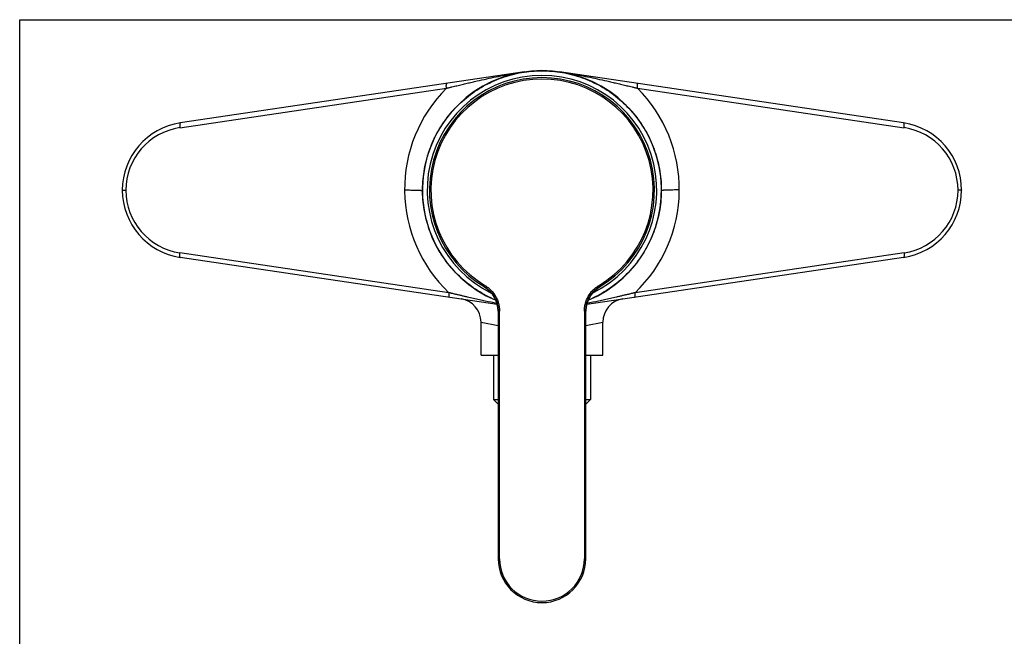
# Model space of a CAD drawing. Units: millimetres. Extents: x 0 to 420, y 0 to 297.
# Drawn here: x 0 to 210, y 165 to 297 of the extents above; entities that cross this region are included whole.
import ezdxf

# ---------------------------------------------------------------- set-up
doc = ezdxf.new("R2010")
doc.units = ezdxf.units.MM
doc.header["$LTSCALE"] = 23.1
doc.layers.get('0').update_dxf_attribs({"linetype": 'CONTINUOUS'})
doc.layers.add('AI0193_9', color=7, linetype='CONTINUOUS')
doc.layers.add('CO830K-A1198_2', color=7, linetype='CONTINUOUS')

msp = doc.modelspace()

# ---------------------------------------------------------------- linework, layer by layer
at = {"color": 7, "linetype": 'CONTINUOUS'}
for p, q in [((0, 0), (0, 297)), ((0, 297), (420, 297))]:
    msp.add_line(p, q, dxfattribs=at)
at = {"layer": 'AI0193_9', "color": 7, "linetype": 'CONTINUOUS'}
for p, q in [((107.65, 285.86), (34.26, 274.98)), ((111.39, 286.14), (111.4, 286.14)), ((188.52, 274.98), (115.13, 285.86)), ((34.26, 246.3), (101.82, 236.28)), ((120.96, 236.28), (188.52, 246.3)), ((98.39, 225.44), (98.39, 232.48)), ((124.39, 225.44), (124.39, 232.48)), ((98.39, 225.44), (102.04, 225.44)), ((101.04, 225.44), (101.04, 215.99)), ((120.74, 225.44), (124.39, 225.44)), ((121.74, 225.44), (121.74, 215.99)), ((101.04, 215.99), (102.04, 215.99)), ((102.04, 214.99), (101.04, 215.99)), ((120.74, 215.99), (121.74, 215.99)), ((120.74, 214.99), (121.74, 215.99))]:
    msp.add_line(p, q, dxfattribs=at)
at = {"layer": 'AI0193_9', "color": 9, "linetype": 'CONTINUOUS'}
for p, q in [((34.17, 273.96), (91.03, 282.39)), ((131.75, 282.39), (188.61, 273.96)), ((85.87, 260.54), (85.87, 260.54)), ((136.92, 260.54), (136.91, 260.54)), ((91.53, 238.75), (34.17, 247.25)), ((188.61, 247.25), (131.25, 238.75)), ((98.39, 232.48), (102.04, 231.73)), ((120.74, 231.73), (124.39, 232.48))]:
    msp.add_line(p, q, dxfattribs=at)
at = {"layer": 'AI0193_9', "color": 7, "linetype": 'CONTINUOUS'}
for centre, radius, start, end in [((111.39, 260.64), 25.5, 90.0086, 247.2354), ((111.39, 260.64), 25.5, 292.7656, 89.9821), ((111.39, 260.64), 24.48, 296.1776, 243.8238), ((36.39, 260.64), 14.5, 98.4338, 261.5662), ((186.39, 260.64), 14.5, 278.4338, 81.5662), ((93.39, 232.48), 5, 360, 81.5661), ((129.39, 232.48), 5, 98.4339, 180)]:
    msp.add_arc(centre, radius, start, end, dxfattribs=at)
at = {"layer": 'AI0193_9', "color": 9, "linetype": 'CONTINUOUS'}
for centre, radius, start, end in [((112.59, 260.81), 30.5, 134.9732, 226.3434), ((110.19, 260.81), 30.5, 313.6566, 45.0268), ((36.15, 260.61), 13.5, 98.4338, 261.5662), ((186.63, 260.61), 13.5, 278.4338, 81.5662)]:
    msp.add_arc(centre, radius, start, end, dxfattribs=at)
for points, knots in [([(101.51, 237.18), (100.83, 237.46), (99.52, 238.08), (97, 239.55), (94.11, 241.78), (91.64, 244.47), (89.96, 246.84), (88.49, 249.36), (87.07, 252.72), (86.24, 256.28), (85.94, 259.17), (85.9, 262.08), (86.32, 265.71), (87.24, 268.86), (88.07, 270.88), (88.69, 272.2), (89.91, 274.43), (92.05, 277.39), (95.19, 280.44), (98.81, 282.91), (102.13, 284.43), (104.91, 285.29), (107.76, 285.91), (109.94, 286.1), (111.4, 286.1)], [0, 0, 0, 0, 0.031273, 0.062546, 0.125023, 0.187501, 0.218774, 0.250047, 0.312525, 0.375003, 0.406275, 0.437548, 0.500025, 0.562504, 0.578144, 0.593784, 0.625057, 0.687532, 0.750013, 0.8125, 0.874973, 0.906241, 0.937513, 1, 1, 1, 1]), ([(91.03, 282.39), (91.08, 282.4), (91.17, 282.42), (91.36, 282.47), (91.59, 282.52), (91.87, 282.59), (92.25, 282.68), (92.71, 282.79), (93.44, 282.96), (94.35, 283.18), (95.42, 283.43), (96.49, 283.68), (97.88, 284), (99.6, 284.38), (101.64, 284.81), (104.31, 285.33), (106.32, 285.67), (107.65, 285.86)], [0, 0, 0, 0, 0.008534, 0.017052, 0.034049, 0.050993, 0.067883, 0.101494, 0.134877, 0.200951, 0.266117, 0.330409, 0.393888, 0.51868, 0.641079, 0.761699, 1, 1, 1, 1]), ([(111.4, 286.1), (111.4, 286.1), (111.4, 286.11), (111.4, 286.13), (111.4, 286.13), (111.4, 286.14), (111.4, 286.14)], [0, 0, 0, 0, 0.430534, 0.744021, 0.934757, 1, 1, 1, 1]), ([(111.4, 286.1), (112.85, 286.1), (115.03, 285.91), (117.88, 285.29), (119.96, 284.65), (121.99, 283.82), (124.58, 282.5), (127.59, 280.44), (130.21, 277.89), (132.02, 275.61), (133.62, 273.19), (135.23, 269.91), (136.47, 265.71), (136.96, 261.36), (136.75, 257.71), (136.28, 255.21), (135.92, 253.8), (135.5, 252.41), (134.86, 250.7), (133.61, 248.07), (132.03, 245.62), (130.16, 243.39), (128.61, 241.85), (126.94, 240.44), (124.56, 238.77), (122.62, 237.75), (121.28, 237.18)], [0, 0, 0, 0, 0.062466, 0.093733, 0.125003, 0.156273, 0.187539, 0.250005, 0.312486, 0.343755, 0.375019, 0.437487, 0.499968, 0.562442, 0.624912, 0.656182, 0.67182, 0.687459, 0.718728, 0.749988, 0.81246, 0.843729, 0.874999, 0.906267, 0.937528, 1, 1, 1, 1]), ([(115.13, 285.86), (116.47, 285.67), (118.47, 285.33), (121.15, 284.81), (123.18, 284.38), (124.9, 284), (126.29, 283.68), (127.36, 283.43), (128.44, 283.18), (129.34, 282.96), (130.08, 282.79), (130.54, 282.68), (130.91, 282.59), (131.19, 282.52), (131.42, 282.47), (131.61, 282.42), (131.7, 282.4), (131.75, 282.39)], [0, 0, 0, 0, 0.238301, 0.358921, 0.48132, 0.606112, 0.669591, 0.733883, 0.799049, 0.865123, 0.898506, 0.932117, 0.949007, 0.965951, 0.982948, 0.991466, 1, 1, 1, 1]), ([(91.03, 282.39), (91.01, 282.51), (90.99, 282.69), (90.99, 282.93), (91, 283.09), (91.01, 283.22), (91.04, 283.33), (91.09, 283.41), (91.12, 283.41)], [0, 0, 0, 0, 0.346603, 0.516359, 0.669588, 0.797023, 0.893328, 1, 1, 1, 1]), ([(131.75, 282.39), (131.77, 282.51), (131.79, 282.69), (131.79, 282.93), (131.79, 283.09), (131.77, 283.22), (131.74, 283.33), (131.7, 283.41), (131.66, 283.41)], [0, 0, 0, 0, 0.346605, 0.516361, 0.669589, 0.797024, 0.893328, 1, 1, 1, 1]), ([(34.26, 274.98), (34.23, 274.98), (34.18, 274.9), (34.15, 274.79), (34.14, 274.66), (34.13, 274.5), (34.13, 274.26), (34.15, 274.08), (34.17, 273.96)], [0, 0, 0, 0, 0.106664, 0.202965, 0.3304, 0.483631, 0.65339, 1, 1, 1, 1]), ([(188.61, 273.96), (188.63, 274.08), (188.65, 274.26), (188.65, 274.5), (188.65, 274.66), (188.63, 274.79), (188.6, 274.9), (188.56, 274.98), (188.52, 274.98)], [0, 0, 0, 0, 0.34661, 0.516369, 0.6696, 0.797035, 0.893337, 1, 1, 1, 1]), ([(21.89, 260.67), (21.89, 260.67), (21.89, 260.67), (21.9, 260.66), (21.93, 260.66), (21.97, 260.66), (22.01, 260.65), (22.03, 260.65)], [0, 0, 0, 0, 0.021627, 0.068021, 0.250594, 0.56086, 1, 1, 1, 1]), ([(22.03, 260.65), (22.12, 260.65), (22.33, 260.64), (22.53, 260.63), (22.65, 260.63)], [0, 0, 0, 0, 0.437657, 1, 1, 1, 1]), ([(82.09, 260.67), (82.32, 260.67), (82.77, 260.67), (83.44, 260.66), (84.07, 260.65), (84.62, 260.63), (85.09, 260.61), (85.42, 260.6), (85.62, 260.58), (85.73, 260.57), (85.81, 260.55), (85.85, 260.55), (85.87, 260.54)], [0, 0, 0, 0, 0.182481, 0.361072, 0.528675, 0.678191, 0.803412, 0.899849, 0.936485, 0.965285, 0.986361, 1, 1, 1, 1]), ([(85.87, 260.54), (85.88, 260.54), (85.88, 260.53), (85.89, 260.53), (85.89, 260.52)], [0, 0, 0, 0, 0.370093, 1, 1, 1, 1]), ([(136.91, 260.54), (136.91, 260.54), (136.9, 260.53), (136.89, 260.53), (136.89, 260.52)], [0, 0, 0, 0, 0.370093, 1, 1, 1, 1]), ([(140.69, 260.67), (140.46, 260.67), (140.01, 260.67), (139.34, 260.66), (138.72, 260.65), (138.16, 260.63), (137.69, 260.61), (137.37, 260.6), (137.16, 260.58), (137.05, 260.57), (136.97, 260.55), (136.93, 260.55), (136.92, 260.54)], [0, 0, 0, 0, 0.182481, 0.361072, 0.528675, 0.678191, 0.803412, 0.899849, 0.936485, 0.965285, 0.986361, 1, 1, 1, 1]), ([(200.76, 260.65), (200.67, 260.65), (200.46, 260.64), (200.25, 260.63), (200.13, 260.63)], [0, 0, 0, 0, 0.437663, 1, 1, 1, 1]), ([(200.89, 260.67), (200.89, 260.67), (200.89, 260.67), (200.88, 260.66), (200.85, 260.66), (200.81, 260.66), (200.78, 260.65), (200.76, 260.65)], [0, 0, 0, 0, 0.021627, 0.068019, 0.250594, 0.56086, 1, 1, 1, 1]), ([(34.26, 246.3), (34.23, 246.3), (34.19, 246.37), (34.16, 246.47), (34.14, 246.59), (34.14, 246.74), (34.14, 246.96), (34.16, 247.14), (34.17, 247.25)], [0, 0, 0, 0, 0.105648, 0.200628, 0.326316, 0.478035, 0.64746, 1, 1, 1, 1]), ([(188.61, 247.25), (188.63, 247.14), (188.64, 246.96), (188.65, 246.74), (188.64, 246.59), (188.62, 246.47), (188.59, 246.37), (188.55, 246.3), (188.52, 246.3)], [0, 0, 0, 0, 0.35254, 0.521965, 0.673683, 0.799372, 0.894352, 1, 1, 1, 1]), ([(91.53, 238.75), (91.52, 238.63), (91.5, 238.46), (91.5, 238.24), (91.51, 238.09), (91.52, 237.97), (91.55, 237.87), (91.59, 237.8), (91.63, 237.79)], [0, 0, 0, 0, 0.352526, 0.521944, 0.673659, 0.799348, 0.894334, 1, 1, 1, 1]), ([(101.77, 236.45), (100.95, 236.61), (99.71, 236.87), (98.05, 237.23), (96.78, 237.52), (95.72, 237.77), (94.85, 237.97), (94.2, 238.12), (93.54, 238.27), (92.99, 238.4), (92.54, 238.51), (92.26, 238.57), (92.04, 238.63), (91.87, 238.67), (91.73, 238.7), (91.62, 238.73), (91.56, 238.74), (91.53, 238.75)], [0, 0, 0, 0, 0.239788, 0.361897, 0.485711, 0.611371, 0.674925, 0.738972, 0.803515, 0.868545, 0.901238, 0.934046, 0.950492, 0.966965, 0.983464, 0.991727, 1, 1, 1, 1]), ([(131.25, 238.75), (131.22, 238.74), (131.16, 238.73), (131.05, 238.7), (130.91, 238.67), (130.74, 238.63), (130.52, 238.57), (130.24, 238.51), (129.8, 238.4), (129.24, 238.27), (128.58, 238.12), (127.93, 237.97), (127.07, 237.77), (126, 237.52), (124.73, 237.23), (123.07, 236.87), (121.83, 236.61), (121.01, 236.45)], [0, 0, 0, 0, 0.008273, 0.016536, 0.033035, 0.049508, 0.065954, 0.098762, 0.131455, 0.196485, 0.261028, 0.325074, 0.388629, 0.514288, 0.638102, 0.760212, 1, 1, 1, 1]), ([(131.16, 237.79), (131.19, 237.8), (131.23, 237.87), (131.26, 237.97), (131.28, 238.09), (131.28, 238.24), (131.28, 238.46), (131.26, 238.63), (131.25, 238.75)], [0, 0, 0, 0, 0.105666, 0.200652, 0.326341, 0.478056, 0.647474, 1, 1, 1, 1])]:
    msp.add_open_spline(points, degree=3, knots=knots, dxfattribs=at)
at = {"layer": 'CO830K-A1198_2', "color": 9, "linetype": 'CONTINUOUS'}
for p, q in [((99.07, 240.05), (99.22, 240.3)), ((123.56, 240.3), (123.72, 240.05)), ((102.34, 234.8), (102.04, 234.8)), ((102.34, 181.99), (102.34, 234.8)), ((120.74, 234.8), (120.44, 234.8)), ((120.44, 234.8), (120.44, 181.99)), ((102.04, 181.99), (102.34, 181.99)), ((120.44, 181.99), (120.74, 181.99))]:
    msp.add_line(p, q, dxfattribs=at)
at = {"layer": 'CO830K-A1198_2', "color": 7, "linetype": 'CONTINUOUS'}
for p, q in [((122.94, 239.46), (123.38, 239.81)), ((123.38, 239.81), (123.84, 240.12)), ((102.04, 234.8), (102.04, 181.99)), ((120.74, 181.99), (120.74, 234.8))]:
    msp.add_line(p, q, dxfattribs=at)
for points in [[(98.95, 240.12), (99.41, 239.81), (99.85, 239.46), (100.25, 239.07), (100.62, 238.65), (100.95, 238.2), (101.25, 237.72), (101.49, 237.22), (101.7, 236.71), (101.85, 236.17), (101.96, 235.63), (102.03, 235.08), (102.04, 234.8)], [(120.82, 235.63), (120.93, 236.17), (121.09, 236.71), (121.29, 237.22), (121.54, 237.72), (121.83, 238.2), (122.16, 238.65), (122.53, 239.07), (122.94, 239.46)], [(120.75, 234.8), (120.76, 235.08), (120.82, 235.63)]]:
    msp.add_lwpolyline(points, dxfattribs=at)
for centre, radius, start, end in [((111.39, 260.64), 24, 300.8996, 239.0991), ((126.96, 234.62), 6.32, 120.8822, 129.4843), ((127.06, 234.8), 6.32, 171.2273, 180.018), ((111.39, 181.99), 9.35, 180, 360)]:
    msp.add_arc(centre, radius, start, end, dxfattribs=at)
at = {"layer": 'CO830K-A1198_2', "color": 9, "linetype": 'CONTINUOUS'}
for centre, radius, start, end in [((111.39, 260.64), 23.7, 300.8998, 239.0861), ((95.69, 234.7), 6.32, 57.7039, 58.8077), ((95.65, 234.64), 6.39, 28.8968, 57.6763), ((127.15, 234.64), 6.4, 131.0364, 151.112), ((127.11, 234.67), 6.36, 130.8392, 131.0206), ((127.12, 234.66), 6.37, 122.3113, 130.8371), ((127.09, 234.71), 6.32, 121.1923, 122.3019), ((95.64, 234.64), 6.4, 28.247, 28.9151), ((95.63, 234.63), 6.42, 22.6871, 28.2456), ((127.16, 234.63), 6.42, 151.5879, 157.2187), ((127.15, 234.64), 6.4, 151.1058, 151.5863), ((95.64, 234.63), 6.4, 19.1511, 22.6878), ((95.64, 234.64), 6.4, 17.3333, 19.1493), ((95.64, 234.64), 6.4, 14.256, 17.3333), ((95.65, 234.64), 6.39, 12.1441, 14.2558), ((95.67, 234.64), 6.37, 9.34, 12.1443), ((95.67, 234.64), 6.37, 7.052, 9.3384), ((95.66, 234.64), 6.38, 4.3262, 7.0523), ((127.12, 234.64), 6.38, 172.9401, 175.6629), ((127.11, 234.64), 6.37, 170.6598, 172.9405), ((127.1, 234.64), 6.36, 169.9022, 170.1695), ((127.1, 234.64), 6.36, 170.1696, 170.6593), ((127.11, 234.64), 6.37, 167.8321, 169.9016), ((127.13, 234.64), 6.39, 165.7461, 167.8322), ((127.14, 234.64), 6.4, 162.6157, 165.7459), ((127.14, 234.64), 6.4, 160.8584, 162.6157), ((127.15, 234.63), 6.41, 157.2179, 160.8564), ((95.68, 234.64), 6.36, 2.4636, 4.3262), ((95.7, 234.64), 6.35, 1.3899, 2.4633), ((127.08, 234.64), 6.34, 177.6591, 178.6029), ((127.1, 234.64), 6.36, 175.6629, 177.6586), ((111.39, 181.99), 9.05, 180, 359.9975)]:
    msp.add_arc(centre, radius, start, end, dxfattribs=at)
for points, knots in [([(99.07, 240.05), (99.52, 239.78), (100.35, 239.12), (101.32, 237.85), (101.91, 236.38), (102.04, 235.32), (102.04, 234.8)], [0, 0, 0, 0, 0.250023, 0.5, 0.749978, 1, 1, 1, 1]), ([(99.22, 240.31), (99.45, 240.16), (99.91, 239.85), (100.74, 239.12), (101.41, 238.23), (101.89, 237.23), (102.15, 236.44), (102.31, 235.63), (102.34, 235.07), (102.34, 234.8)], [0, 0, 0, 0, 0.125057, 0.250131, 0.499729, 0.624791, 0.749862, 0.87494, 1, 1, 1, 1]), ([(120.44, 234.8), (120.44, 235.07), (120.48, 235.63), (120.68, 236.71), (121.2, 238), (122.04, 239.11), (122.87, 239.85), (123.33, 240.16), (123.56, 240.3)], [0, 0, 0, 0, 0.125125, 0.25027, 0.499999, 0.749728, 0.874878, 1, 1, 1, 1]), ([(120.82, 235.76), (120.87, 236.13), (121.05, 236.84), (121.5, 237.85), (122.13, 238.75), (122.66, 239.27), (122.94, 239.5)], [0, 0, 0, 0, 0.250002, 0.499999, 0.749995, 1, 1, 1, 1])]:
    msp.add_open_spline(points, degree=3, knots=knots, dxfattribs=at)

doc.saveas('drawing.dxf')
